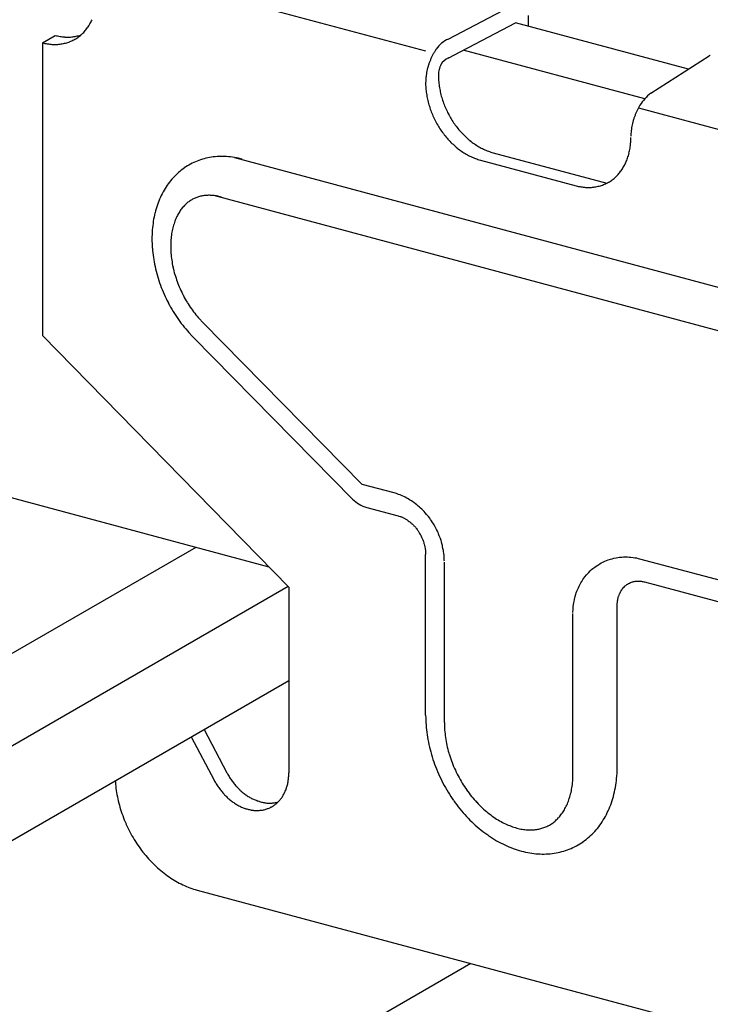
# Model space of a CAD drawing. Extents: x 5 to 415, y 6 to 292.
# Drawn here: x 79 to 80, y 158 to 160 of the extents above; entities that cross this region are included whole.
import ezdxf

# ---------------------------------------------------------------- set-up
doc = ezdxf.new("R2010")
doc.units = 0
doc.header["$MEASUREMENT"] = 0
for name, color, linetype in [('_1-2_野縁受け', 7, 'CONTINUOUS'), ('_1-3_野縁', 7, 'CONTINUOUS'), ('_1-A_クリップ', 7, 'CONTINUOUS')]:
    doc.layers.add(name, color=color, linetype=linetype)

msp = doc.modelspace()

# ---------------------------------------------------------------- linework, layer by layer
at = {"layer": '_1-2_野縁受け', "color": 3, "linetype": 'Continuous'}
msp.add_line((79.328, 158.9436), (67.872, 162.0132), dxfattribs=at)
at = {"layer": '_1-3_野縁', "color": 2, "linetype": 'Continuous'}
for p, q in [((79.2114, 158.9748), (75.7548, 156.9792)), ((79.3582, 158.9128), (75.8928, 156.912)), ((75.9148, 156.7748), (79.3593, 158.7635)), ((79.6485, 158.3141), (75.7347, 156.0545))]:
    msp.add_line(p, q, dxfattribs=at)
at = {"layer": '_1-A_クリップ', "color": 7, "linetype": 'Continuous'}
for p, q in [((79.0686, 159.8995), (79.5767, 159.7634)), ((79.6127, 159.7822), (79.7206, 159.8387)), ((79.6127, 159.7522), (79.7192, 159.808)), ((79.9939, 159.7343), (79.7192, 159.808)), ((79.7394, 159.8197), (79.7394, 159.8025)), ((78.9681, 159.7764), (78.9884, 159.7881)), ((78.9681, 159.7764), (78.9681, 159.3114)), ((78.9884, 159.7881), (78.9885, 159.7881)), ((79.9247, 159.6872), (79.6362, 159.7645)), ((79.9341, 159.6961), (80.027, 159.7555)), ((79.9146, 159.6728), (80.3373, 159.5595)), ((79.2729, 159.5941), (80.9544, 159.1436)), ((79.6636, 159.5901), (79.8157, 159.5493)), ((79.6839, 159.6018), (79.8644, 159.5534)), ((79.2397, 159.5341), (80.9212, 159.0836)), ((79.476, 159.075), (79.2227, 159.3322)), ((79.3593, 158.9116), (78.9681, 159.3114)), ((79.4606, 159.0516), (79.2074, 159.3089)), ((79.5265, 159.0614), (79.476, 159.075)), ((79.5286, 159.0608), (79.5265, 159.0614)), ((79.5313, 159.0599), (79.5286, 159.0608)), ((79.5337, 159.0591), (79.5313, 159.0599)), ((79.5362, 159.0582), (79.5337, 159.0591)), ((79.5396, 159.0567), (79.5362, 159.0582)), ((79.5418, 159.0557), (79.5396, 159.0567)), ((79.544, 159.0547), (79.5418, 159.0557)), ((79.547, 159.0531), (79.544, 159.0547)), ((79.5491, 159.0519), (79.547, 159.0531)), ((79.5512, 159.0507), (79.5491, 159.0519)), ((79.5541, 159.0488), (79.5512, 159.0507)), ((79.5561, 159.0475), (79.5541, 159.0488)), ((79.558, 159.0461), (79.5561, 159.0475)), ((79.5608, 159.0441), (79.558, 159.0461)), ((79.5626, 159.0426), (79.5608, 159.0441)), ((79.5644, 159.0411), (79.5626, 159.0426)), ((79.567, 159.0389), (79.5644, 159.0411)), ((79.4833, 159.0384), (79.5332, 159.025)), ((79.5687, 159.0373), (79.567, 159.0389)), ((79.5704, 159.0357), (79.5687, 159.0373)), ((79.5728, 159.0333), (79.5704, 159.0357)), ((79.5744, 159.0317), (79.5728, 159.0333)), ((79.576, 159.0299), (79.5744, 159.0317)), ((79.5782, 159.0274), (79.576, 159.0299)), ((79.5797, 159.0256), (79.5782, 159.0274)), ((79.5811, 159.0238), (79.5797, 159.0256)), ((79.5332, 159.025), (79.5342, 159.0247)), ((79.5342, 159.0247), (79.536, 159.0242)), ((79.536, 159.0242), (79.537, 159.0238)), ((79.537, 159.0238), (79.538, 159.0234)), ((79.538, 159.0234), (79.5397, 159.0227)), ((79.5397, 159.0227), (79.5407, 159.0222)), ((79.5407, 159.0222), (79.5417, 159.0217)), ((79.5417, 159.0217), (79.5435, 159.0208)), ((79.5435, 159.0208), (79.5444, 159.0203)), ((79.5444, 159.0203), (79.5454, 159.0197)), ((79.5454, 159.0197), (79.5471, 159.0186)), ((79.5471, 159.0186), (79.5481, 159.018)), ((79.5481, 159.018), (79.549, 159.0173)), ((79.549, 159.0173), (79.5506, 159.0161)), ((79.5506, 159.0161), (79.5516, 159.0154)), ((79.5516, 159.0154), (79.5525, 159.0146)), ((79.5525, 159.0146), (79.554, 159.0133)), ((79.554, 159.0133), (79.5549, 159.0125)), ((79.5549, 159.0125), (79.5558, 159.0116)), ((79.5558, 159.0116), (79.5573, 159.0102)), ((79.5573, 159.0102), (79.5581, 159.0093)), ((79.5832, 159.0211), (79.5811, 159.0238)), ((79.5845, 159.0192), (79.5832, 159.0211)), ((79.5858, 159.0173), (79.5845, 159.0192)), ((79.5877, 159.0145), (79.5858, 159.0173)), ((79.5889, 159.0126), (79.5877, 159.0145)), ((79.5901, 159.0106), (79.5889, 159.0126)), ((79.5917, 159.0076), (79.5901, 159.0106)), ((79.5581, 159.0093), (79.559, 159.0084)), ((79.559, 159.0084), (79.5603, 159.0068)), ((79.5603, 159.0068), (79.5611, 159.0058)), ((79.5611, 159.0058), (79.5619, 159.0048)), ((79.5619, 159.0048), (79.5632, 159.0031)), ((79.5632, 159.0031), (79.5639, 159.0021)), ((79.5639, 159.0021), (79.5646, 159.0011)), ((79.5646, 159.0011), (79.5658, 158.9993)), ((79.5658, 158.9993), (79.5665, 158.9982)), ((79.5665, 158.9982), (79.5671, 158.9971)), ((79.5671, 158.9971), (79.5682, 158.9953)), ((79.5682, 158.9953), (79.5688, 158.9941)), ((79.5688, 158.9941), (79.5694, 158.993)), ((79.5928, 159.0056), (79.5917, 159.0076)), ((79.5939, 159.0036), (79.5928, 159.0056)), ((79.5953, 159.0005), (79.5939, 159.0036)), ((79.5963, 158.9984), (79.5953, 159.0005)), ((79.5972, 158.9963), (79.5963, 158.9984)), ((79.5984, 158.9932), (79.5972, 158.9963)), ((79.5694, 158.993), (79.5703, 158.9911)), ((79.5703, 158.9911), (79.5708, 158.9899)), ((79.5708, 158.9899), (79.5713, 158.9888)), ((79.5713, 158.9888), (79.5721, 158.9868)), ((79.5721, 158.9868), (79.5726, 158.9856)), ((79.5726, 158.9856), (79.573, 158.9844)), ((79.573, 158.9844), (79.5737, 158.9824)), ((79.5737, 158.9824), (79.574, 158.9812)), ((79.574, 158.9812), (79.5744, 158.98)), ((79.5744, 158.98), (79.5749, 158.9779)), ((79.5993, 158.991), (79.5984, 158.9932)), ((79.6, 158.9889), (79.5993, 158.991)), ((79.6011, 158.9857), (79.6, 158.9889)), ((79.6017, 158.9835), (79.6011, 158.9857)), ((79.6024, 158.9812), (79.6017, 158.9835)), ((79.6032, 158.978), (79.6024, 158.9812)), ((79.5749, 158.9779), (79.5752, 158.9767)), ((79.5752, 158.9767), (79.5754, 158.9755)), ((79.5754, 158.9755), (79.5758, 158.9734)), ((79.5758, 158.9734), (79.576, 158.9722)), ((79.576, 158.9722), (79.5762, 158.971)), ((79.5762, 158.971), (79.5764, 158.969)), ((79.5764, 158.969), (79.5765, 158.9678)), ((79.5765, 158.9678), (79.5766, 158.9666)), ((79.5766, 158.9666), (79.5766, 158.9645)), ((79.5766, 158.9645), (79.5767, 158.9634)), ((79.5767, 158.7084), (79.5767, 158.9634)), ((79.6037, 158.9757), (79.6032, 158.978)), ((79.6042, 158.9734), (79.6037, 158.9757)), ((79.6048, 158.9701), (79.6042, 158.9734)), ((79.6052, 158.9679), (79.6048, 158.9701)), ((79.6055, 158.9656), (79.6052, 158.9679)), ((79.6059, 158.962), (79.6055, 158.9656)), ((79.6061, 158.9595), (79.6059, 158.962)), ((79.6062, 158.9572), (79.6061, 158.9595)), ((79.6063, 158.9543), (79.6062, 158.9572)), ((79.6064, 158.9528), (79.6063, 158.9543)), ((79.6064, 158.6966), (79.6064, 158.9516)), ((79.8499, 158.9468), (79.8531, 158.9488)), ((79.8531, 158.9488), (79.8555, 158.9502)), ((79.8555, 158.9502), (79.858, 158.9514)), ((79.858, 158.9514), (79.8614, 158.953)), ((79.8614, 158.953), (79.8639, 158.9541)), ((79.8639, 158.9541), (79.8666, 158.9551)), ((79.8666, 158.9551), (79.8701, 158.9562)), ((79.8701, 158.9562), (79.8728, 158.957)), ((79.8728, 158.957), (79.8754, 158.9577)), ((79.8754, 158.9577), (79.8791, 158.9584)), ((79.8791, 158.9584), (79.8818, 158.9589)), ((79.8818, 158.9589), (79.8845, 158.9593)), ((79.8845, 158.9593), (79.8882, 158.9596)), ((79.8882, 158.9596), (79.8909, 158.9597)), ((79.8909, 158.9597), (79.8935, 158.9598)), ((79.8935, 158.9598), (79.8971, 158.9598)), ((79.8971, 158.9598), (79.8997, 158.9596)), ((79.8997, 158.9596), (79.9024, 158.9594)), ((79.9024, 158.9594), (79.9061, 158.959)), ((79.9061, 158.959), (79.9089, 158.9586)), ((79.9089, 158.9586), (79.9114, 158.9581)), ((79.9114, 158.9581), (79.9143, 158.9574)), ((79.9143, 158.9574), (79.9164, 158.957)), ((79.9164, 158.957), (80.3089, 158.8518)), ((79.832, 158.9311), (79.8338, 158.9331)), ((79.8338, 158.9331), (79.8356, 158.9351)), ((79.8356, 158.9351), (79.8382, 158.9377)), ((79.8382, 158.9377), (79.8403, 158.9396)), ((79.8403, 158.9396), (79.8424, 158.9413)), ((79.8424, 158.9413), (79.8453, 158.9437)), ((79.8453, 158.9437), (79.8476, 158.9453)), ((79.8476, 158.9453), (79.8499, 158.9468)), ((79.8203, 158.9132), (79.8219, 158.9164)), ((79.8219, 158.9164), (79.8232, 158.9186)), ((79.8232, 158.9186), (79.8245, 158.9209)), ((79.8245, 158.9209), (79.8265, 158.9239)), ((79.8265, 158.9239), (79.8281, 158.9261)), ((79.8281, 158.9261), (79.8297, 158.9282)), ((79.8297, 158.9282), (79.832, 158.9311)), ((79.8957, 158.9154), (79.8964, 158.916)), ((79.8964, 158.916), (79.8972, 158.9165)), ((79.8972, 158.9165), (79.8986, 158.9174)), ((79.8986, 158.9174), (79.8995, 158.9178)), ((79.8995, 158.9178), (79.9003, 158.9183)), ((79.9003, 158.9183), (79.9018, 158.9189)), ((79.9018, 158.9189), (79.9027, 158.9193)), ((79.9027, 158.9193), (79.9035, 158.9196)), ((79.9035, 158.9196), (79.9051, 158.9202)), ((79.9051, 158.9202), (79.906, 158.9204)), ((79.906, 158.9204), (79.907, 158.9207)), ((79.907, 158.9207), (79.9086, 158.921)), ((79.9086, 158.921), (79.9095, 158.9212)), ((79.9095, 158.9212), (79.9105, 158.9213)), ((79.9105, 158.9213), (79.9122, 158.9214)), ((79.9122, 158.9214), (79.9131, 158.9215)), ((79.9131, 158.9215), (79.9141, 158.9215)), ((79.9141, 158.9215), (79.9158, 158.9215)), ((79.9158, 158.9215), (79.9168, 158.9214)), ((79.9168, 158.9214), (79.9179, 158.9214)), ((79.9179, 158.9214), (79.9196, 158.9212)), ((79.9196, 158.9212), (79.9206, 158.921)), ((79.9206, 158.921), (79.9216, 158.9208)), ((79.9216, 158.9208), (79.9234, 158.9204)), ((79.9234, 158.9204), (79.9244, 158.9202)), ((79.9244, 158.9202), (80.3156, 158.8154)), ((79.3593, 158.9116), (79.3593, 158.6166)), ((79.8142, 158.8971), (79.8152, 158.9005)), ((79.8152, 158.9005), (79.816, 158.9029)), ((79.816, 158.9029), (79.8168, 158.9052)), ((79.8168, 158.9052), (79.8182, 158.9085)), ((79.8182, 158.9085), (79.8192, 158.9109)), ((79.8192, 158.9109), (79.8203, 158.9132)), ((79.8839, 158.8992), (79.8846, 158.9009)), ((79.8846, 158.9009), (79.885, 158.9019)), ((79.885, 158.9019), (79.8854, 158.9028)), ((79.8854, 158.9028), (79.8862, 158.9044)), ((79.8862, 158.9044), (79.8867, 158.9053)), ((79.8867, 158.9053), (79.8873, 158.9061)), ((79.8873, 158.9061), (79.8882, 158.9076)), ((79.8882, 158.9076), (79.8888, 158.9084)), ((79.8888, 158.9084), (79.8894, 158.9092)), ((79.8894, 158.9092), (79.8904, 158.9105)), ((79.8904, 158.9105), (79.8911, 158.9112)), ((79.8911, 158.9112), (79.8918, 158.912)), ((79.8918, 158.912), (79.8929, 158.9131)), ((79.8929, 158.9131), (79.8937, 158.9138)), ((79.8937, 158.9138), (79.8944, 158.9144)), ((79.8944, 158.9144), (79.8957, 158.9154)), ((79.8116, 158.8842), (79.8119, 158.8866)), ((79.8119, 158.8866), (79.8123, 158.8889)), ((79.8123, 158.8889), (79.813, 158.8923)), ((79.813, 158.8923), (79.8136, 158.8947)), ((79.8136, 158.8947), (79.8142, 158.8971)), ((79.8809, 158.883), (79.881, 158.885)), ((79.881, 158.885), (79.8811, 158.8861)), ((79.8811, 158.8861), (79.8812, 158.8873)), ((79.8812, 158.8873), (79.8814, 158.8892)), ((79.8814, 158.8892), (79.8816, 158.8903)), ((79.8816, 158.8903), (79.8818, 158.8914)), ((79.8818, 158.8914), (79.8821, 158.8933)), ((79.8821, 158.8933), (79.8824, 158.8944)), ((79.8824, 158.8944), (79.8827, 158.8954)), ((79.8827, 158.8954), (79.8832, 158.8972)), ((79.8832, 158.8972), (79.8835, 158.8982)), ((79.8835, 158.8982), (79.8839, 158.8992)), ((79.8106, 158.8713), (79.8107, 158.8727)), ((79.8106, 158.6151), (79.8106, 158.8701)), ((79.8107, 158.8727), (79.8108, 158.8756)), ((79.8108, 158.8756), (79.8109, 158.878)), ((79.8109, 158.878), (79.8111, 158.8806)), ((79.8111, 158.8806), (79.8116, 158.8842)), ((79.8809, 158.8818), (79.8809, 158.883)), ((79.8809, 158.6268), (79.8809, 158.8818)), ((79.2248, 158.6858), (79.2611, 158.6168)), ((79.2045, 158.6741), (79.2408, 158.6051)), ((79.2137, 158.4306), (80.5235, 158.0796))]:
    msp.add_line(p, q, dxfattribs=at)
for centre, radius, start, end in [((78.9763, 159.8451), 0.0775, 329.9245, 335.5791), ((78.9868, 159.8377), 0.0647, 311.4464, 317.8265), ((78.9843, 159.84), 0.068, 317.8307, 323.9994), ((78.9808, 159.8425), 0.0724, 324.002, 329.9234), ((78.9891, 159.8544), 0.0808, 254.9661, 260.4678), ((79.0093, 159.8661), 0.0808, 254.9661, 260.4678), ((79.0084, 159.8606), 0.0752, 260.4681, 266.2409), ((79.0081, 159.8558), 0.0704, 266.2426, 272.2755), ((78.9889, 159.8355), 0.0617, 285.0134, 291.6015), ((79.0082, 159.8519), 0.0665, 272.2788, 278.5454), ((78.9892, 159.8347), 0.0608, 291.6086, 298.2567), ((78.9891, 159.8349), 0.0611, 298.264, 304.8951), ((79.0087, 159.849), 0.0635, 278.5503, 285.0072), ((78.9883, 159.836), 0.0624, 304.9019, 311.4408), ((79.0092, 159.8472), 0.0617, 285.0134, 288.9641), ((79.6319, 159.7396), 0.0468, 114.1758, 144.9992), ((78.9881, 159.8489), 0.0752, 260.4681, 266.2409), ((78.9878, 159.8441), 0.0704, 266.2426, 272.2755), ((78.988, 159.8402), 0.0665, 272.2788, 278.5454), ((78.9884, 159.8373), 0.0635, 278.5503, 285.0072), ((79.6667, 159.7158), 0.0889, 148.2347, 151.2234), ((79.6612, 159.7192), 0.0825, 145.0959, 148.2385), ((79.6786, 159.71), 0.1022, 159.6194, 162.3426), ((79.6776, 159.7103), 0.1011, 156.8795, 159.6222), ((79.6751, 159.7114), 0.0985, 154.0902, 156.8823), ((79.6714, 159.7132), 0.0943, 151.22, 154.0933), ((79.6218, 159.7304), 0.0237, 112.4549, 151.981), ((80.0367, 159.7387), 0.0194, 114.2083, 120.0815), ((80.0385, 159.7357), 0.0229, 120.0735931396484, 120.0736074304644), ((79.6724, 159.7114), 0.0958, 167.8394, 170.6821), ((79.676, 159.7107), 0.0995, 165.07, 167.8424), ((79.6781, 159.7101), 0.1017, 162.3399, 165.0728), ((79.6332, 159.7246), 0.0363, 170.6788, 173.6251), ((79.6352, 159.7243), 0.0383, 167.8394, 170.6821), ((79.6366, 159.724), 0.0398, 165.07, 167.8424), ((79.6375, 159.7238), 0.0407, 162.3399, 165.0728), ((79.6377, 159.7237), 0.0409, 159.6194, 162.3426), ((79.6373, 159.7239), 0.0405, 156.8795, 159.6222), ((79.6363, 159.7243), 0.0394, 154.0902, 156.8823), ((79.6544, 159.7133), 0.0777, 176.7043, 179.9736), ((79.6614, 159.7129), 0.0847, 173.6215, 176.7085), ((79.6675, 159.7122), 0.0908, 170.6788, 173.6251), ((79.628, 159.725), 0.0311, 176.7043, 179.9736), ((79.7154, 159.7251), 0.1185, 180.0208, 184.2828), ((79.6308, 159.7249), 0.0339, 173.6215, 176.7085), ((79.7219, 159.7256), 0.125, 184.2802, 188.3926), ((79.6951, 159.7134), 0.1185, 180.0208, 184.2828), ((79.7016, 159.7139), 0.125, 184.2802, 188.3926), ((79.7277, 159.7264), 0.1308, 188.3901, 192.3798), ((79.7324, 159.7275), 0.1357, 192.3773, 196.271), ((79.7074, 159.7147), 0.1308, 188.3901, 192.3798), ((79.7121, 159.7158), 0.1357, 192.3773, 196.271), ((79.736, 159.7285), 0.1394, 196.2686, 200.0921), ((79.9801, 159.6377), 0.0743, 128.1928, 148.0076), ((79.7157, 159.7168), 0.1394, 196.2686, 200.0921), ((79.7181, 159.7177), 0.1419, 200.0898, 203.8687), ((79.7383, 159.7294), 0.1419, 200.0898, 203.8687), ((79.7394, 159.7298), 0.143, 203.8664, 207.6259), ((80.0011, 159.6259), 0.0985, 154.0902, 156.8823), ((79.9974, 159.6277), 0.0943, 151.22, 154.0933), ((79.9926, 159.6303), 0.0889, 148.2347, 151.2234), ((79.7191, 159.7181), 0.143, 203.8664, 207.6259), ((79.7188, 159.7179), 0.1427, 207.6236, 211.3885), ((79.7391, 159.7297), 0.1427, 207.6236, 211.3885), ((79.7376, 159.7288), 0.141, 211.3862, 215.1815), ((80.0041, 159.6246), 0.1017, 162.3399, 165.0728), ((80.0046, 159.6244), 0.1022, 159.6194, 162.3426), ((80.0036, 159.6248), 0.1011, 156.8795, 159.6222), ((79.7173, 159.717), 0.141, 211.3862, 215.1815), ((79.7148, 159.7153), 0.1379, 215.1792, 219.0302), ((79.7351, 159.727), 0.1379, 215.1792, 219.0302), ((79.7318, 159.7243), 0.1337, 219.0278, 222.9602), ((79.9873, 159.6274), 0.0847, 173.6215, 176.7085), ((79.9934, 159.6267), 0.0908, 170.6788, 173.6251), ((79.9984, 159.6259), 0.0958, 167.8394, 170.6821), ((80.002, 159.6251), 0.0995, 165.07, 167.8424), ((79.7115, 159.7126), 0.1337, 219.0278, 222.9602), ((79.7077, 159.709), 0.1284, 222.9577, 226.9978), ((79.728, 159.7207), 0.1284, 222.9577, 226.9978), ((79.7238, 159.7162), 0.1222, 226.9953, 231.1698), ((79.7195, 159.7109), 0.1155, 231.1672, 235.5032), ((79.7912, 159.626), 0.1115, 355.5847, 0.0233), ((79.9804, 159.6278), 0.0777, 176.7043, 179.9736), ((79.7035, 159.7045), 0.1222, 226.9953, 231.1698), ((79.6992, 159.6992), 0.1155, 231.1672, 235.5032), ((79.6952, 159.6933), 0.1083, 235.5007, 240.025), ((79.7155, 159.705), 0.1083, 235.5007, 240.025), ((79.7119, 159.6988), 0.1011, 240.0227, 244.7612), ((79.7088, 159.6923), 0.0939, 244.7592, 249.7354), ((79.7065, 159.6859), 0.0871, 249.7339, 254.9668), ((79.8055, 159.6243), 0.097, 346.0779, 350.9475), ((79.7984, 159.6254), 0.1042, 350.9453, 355.5871), ((79.2507, 159.4952), 0.1004, 111.6086, 118.2567), ((79.2512, 159.4939), 0.1017, 105.0134, 111.6015), ((79.252, 159.4909), 0.1048, 98.5503, 105.0072), ((79.2527, 159.4861), 0.1097, 92.2788, 98.5454), ((79.2529, 159.4797), 0.1161, 86.2426, 92.2755), ((79.2524, 159.4718), 0.124, 80.4681, 86.2409), ((79.2509, 159.4627), 0.1333, 74.9661, 80.4678), ((79.6916, 159.687), 0.1011, 240.0227, 244.7612), ((79.6885, 159.6806), 0.0939, 244.7592, 249.7354), ((79.6862, 159.6742), 0.0871, 249.7339, 254.9668), ((79.8185, 159.6204), 0.0835, 335.579, 340.9622), ((79.8123, 159.6226), 0.09, 340.9611, 346.0797), ((79.2521, 159.4931), 0.1029, 124.9019, 131.4408), ((79.2509, 159.4949), 0.1007, 118.264, 124.8951), ((79.8319, 159.6129), 0.068, 317.8307, 323.9994), ((79.8284, 159.6154), 0.0724, 324.002, 329.9234), ((79.8239, 159.618), 0.0775, 329.9245, 335.5791), ((79.2588, 159.4865), 0.1123, 137.8307, 143.9994), ((79.2547, 159.4902), 0.1067, 131.4464, 137.8265), ((79.8367, 159.6078), 0.0611, 298.264, 304.8951), ((79.8359, 159.6089), 0.0624, 304.9019, 311.4408), ((79.8344, 159.6106), 0.0647, 311.4464, 317.8265), ((79.2719, 159.4781), 0.1279, 149.9245, 155.5791), ((79.2645, 159.4824), 0.1194, 144.002, 149.9234), ((79.8367, 159.6273), 0.0808, 254.9661, 260.4678), ((79.8357, 159.6218), 0.0752, 260.4681, 266.2409), ((79.8354, 159.617), 0.0704, 266.2426, 272.2755), ((79.8356, 159.6131), 0.0665, 272.2788, 278.5454), ((79.836, 159.6102), 0.0635, 278.5503, 285.0072), ((79.8365, 159.6084), 0.0617, 285.0134, 291.6015), ((79.8368, 159.6076), 0.0608, 291.6086, 298.2567), ((79.2808, 159.474), 0.1377, 155.579, 160.9622), ((79.2306, 159.4832), 0.0507, 118.264, 124.8951), ((79.2304, 159.4835), 0.0504, 111.6086, 118.2567), ((79.2309, 159.4822), 0.0517, 105.0134, 111.6015), ((79.2317, 159.4792), 0.0548, 98.5503, 105.0072), ((79.2324, 159.4744), 0.0597, 92.2788, 98.5454), ((79.2326, 159.468), 0.0661, 86.2426, 92.2755), ((79.2321, 159.4601), 0.074, 80.4681, 86.2409), ((79.2306, 159.4509), 0.0833, 74.9661, 80.4678), ((79.291, 159.4705), 0.1485, 160.9611, 166.0797), ((79.2442, 159.4706), 0.0694, 144.002, 149.9234), ((79.2385, 159.4748), 0.0623, 137.8307, 143.9994), ((79.2344, 159.4785), 0.0567, 131.4464, 137.8265), ((79.2318, 159.4814), 0.0529, 124.9019, 131.4408), ((79.3022, 159.4677), 0.1601, 166.0779, 170.9475), ((79.2605, 159.4623), 0.0877, 155.579, 160.9622), ((79.2516, 159.4664), 0.0779, 149.9245, 155.5791), ((79.3259, 159.4649), 0.1839, 175.5847, 180.0233), ((79.314, 159.4658), 0.172, 170.9453, 175.5871), ((79.2819, 159.456), 0.1101, 166.0779, 170.9475), ((79.2708, 159.4588), 0.0985, 160.9611, 166.0797), ((79.3375, 159.4649), 0.1955, 180.0208, 184.2828), ((79.3056, 159.4532), 0.1339, 175.5847, 180.0233), ((79.2937, 159.4541), 0.122, 170.9453, 175.5871), ((79.3482, 159.4657), 0.2062, 184.2802, 188.3926), ((79.3172, 159.4532), 0.1455, 180.0208, 184.2828), ((79.3577, 159.4671), 0.2158, 188.3901, 192.3798), ((79.3279, 159.454), 0.1562, 184.2802, 188.3926), ((79.3655, 159.4688), 0.2239, 192.3773, 196.271), ((79.3374, 159.4554), 0.1658, 188.3901, 192.3798), ((79.3452, 159.4571), 0.1739, 192.3773, 196.271), ((79.3715, 159.4705), 0.23, 196.2686, 200.0921), ((79.3512, 159.4588), 0.18, 196.2686, 200.0921), ((79.3753, 159.4719), 0.2341, 200.0898, 203.8687), ((79.355, 159.4602), 0.1841, 200.0898, 203.8687), ((79.3567, 159.4609), 0.1859, 203.8664, 207.6259), ((79.377, 159.4726), 0.2359, 203.8664, 207.6259), ((79.3562, 159.4607), 0.1854, 207.6236, 211.3885), ((79.3765, 159.4724), 0.2354, 207.6236, 211.3885), ((79.3538, 159.4592), 0.1826, 211.3862, 215.1815), ((79.3497, 159.4563), 0.1776, 215.1792, 219.0302), ((79.3741, 159.4709), 0.2326, 211.3862, 215.1815), ((79.3443, 159.4519), 0.1705, 219.0278, 222.9602), ((79.37, 159.468), 0.2276, 215.1792, 219.0302), ((79.3646, 159.4636), 0.2205, 219.0278, 222.9602), ((79.3379, 159.4459), 0.1618, 222.9577, 224.61), ((79.3582, 159.4576), 0.2118, 222.9577, 224.61), ((79.4962, 159.0867), 0.05, 224.5469, 255), ((79.784, 158.7084), 0.2073, 180.0208, 184.2828), ((79.7954, 158.7093), 0.2187, 184.2802, 188.3926), ((79.7637, 158.6967), 0.1573, 180.0208, 184.2828), ((79.7751, 158.6976), 0.1687, 184.2802, 188.3926), ((79.8054, 158.7108), 0.2289, 188.3901, 192.3798), ((79.7851, 158.699), 0.1789, 188.3901, 192.3798), ((79.8137, 158.7126), 0.2374, 192.3773, 196.271), ((79.7934, 158.7009), 0.1874, 192.3773, 196.271), ((79.82, 158.7144), 0.244, 196.2686, 200.0921), ((79.7997, 158.7027), 0.194, 196.2686, 200.0921), ((79.8038, 158.7042), 0.1983, 200.0898, 203.8687), ((79.8241, 158.7159), 0.2483, 200.0898, 203.8687), ((79.8056, 158.7049), 0.2002, 203.8664, 207.6259), ((79.6859, 158.6268), 0.1951, 355.5847, 0.0233), ((79.261, 158.6156), 0.1777, 183.6505, 184.2828), ((79.3355, 158.655), 0.107, 207.6236, 211.3885), ((79.3558, 158.6667), 0.107, 207.6236, 211.3885), ((79.3547, 158.666), 0.1057, 211.3862, 215.1815), ((79.3529, 158.6647), 0.1034, 215.1792, 219.0302), ((79.2865, 158.6153), 0.0728, 346.0779, 350.9475), ((79.2811, 158.6161), 0.0782, 350.9453, 355.5871), ((79.2757, 158.6166), 0.0836, 355.5847, 0.0233), ((79.8259, 158.7166), 0.2502, 203.8664, 207.6259), ((79.8051, 158.7047), 0.1997, 207.6236, 211.3885), ((79.6782, 158.6141), 0.1324, 350.9453, 355.5871), ((79.6656, 158.615), 0.1451, 355.5847, 0.0233), ((79.6985, 158.6258), 0.1824, 350.9453, 355.5871), ((79.2708, 158.6163), 0.1875, 184.2802, 188.3926), ((79.2794, 158.6176), 0.1962, 188.3901, 192.3798), ((79.3344, 158.6543), 0.1057, 211.3862, 215.1815), ((79.3326, 158.653), 0.1034, 215.1792, 219.0302), ((79.3301, 158.651), 0.1002, 219.0278, 222.9602), ((79.3504, 158.6627), 0.1002, 219.0278, 222.9602), ((79.3475, 158.66), 0.0963, 222.9577, 226.9978), ((79.3443, 158.6566), 0.0917, 226.9953, 231.1698), ((79.2962, 158.6124), 0.0626, 335.579, 340.9622), ((79.2916, 158.614), 0.0675, 340.9611, 346.0797), ((79.8254, 158.7164), 0.2497, 207.6236, 211.3885), ((79.8026, 158.7031), 0.1967, 211.3862, 215.1815), ((79.7982, 158.7), 0.1914, 215.1792, 219.0302), ((79.6907, 158.6121), 0.1198, 346.0779, 350.9475), ((79.711, 158.6238), 0.1698, 346.0779, 350.9475), ((79.2865, 158.6192), 0.2035, 192.3773, 196.271), ((79.3272, 158.6483), 0.0963, 222.9577, 226.9978), ((79.324, 158.6449), 0.0917, 226.9953, 231.1698), ((79.3209, 158.6409), 0.0866, 231.1672, 235.5032), ((79.3412, 158.6526), 0.0866, 231.1672, 235.5032), ((79.3381, 158.6482), 0.0812, 235.5007, 240.025), ((79.3354, 158.6435), 0.0758, 240.0227, 244.7612), ((79.3331, 158.6387), 0.0704, 244.7592, 249.7354), ((79.3314, 158.6339), 0.0653, 249.7339, 254.9668), ((79.3081, 158.6051), 0.0485, 311.4464, 317.8265), ((79.3062, 158.6067), 0.051, 317.8307, 323.9994), ((79.3036, 158.6086), 0.0543, 324.002, 329.9234), ((79.3003, 158.6106), 0.0581, 329.9245, 335.5791), ((79.8228, 158.7148), 0.2467, 211.3862, 215.1815), ((79.8185, 158.7117), 0.2414, 215.1792, 219.0302), ((79.7924, 158.6953), 0.1839, 219.0278, 222.9602), ((79.7134, 158.6054), 0.0961, 335.579, 340.9622), ((79.7025, 158.6091), 0.1075, 340.9611, 346.0797), ((79.7228, 158.6208), 0.1575, 340.9611, 346.0797), ((79.2919, 158.6207), 0.2091, 196.2686, 200.0921), ((79.3178, 158.6365), 0.0812, 235.5007, 240.025), ((79.3151, 158.6318), 0.0758, 240.0227, 244.7612), ((79.3128, 158.6269), 0.0704, 244.7592, 249.7354), ((79.3111, 158.6221), 0.0653, 249.7339, 254.9668), ((79.3098, 158.6176), 0.0606, 254.9661, 260.4678), ((79.3091, 158.6134), 0.0564, 260.4681, 266.2409), ((79.3089, 158.6098), 0.0528, 266.2426, 272.2755), ((79.309, 158.6069), 0.0498, 272.2788, 278.5454), ((79.3301, 158.6293), 0.0606, 254.9661, 260.4678), ((79.3093, 158.6047), 0.0477, 278.5503, 285.0072), ((79.3294, 158.6251), 0.0564, 260.4681, 266.2409), ((79.3097, 158.6034), 0.0462, 285.0134, 291.6015), ((79.3292, 158.6215), 0.0528, 266.2426, 272.2755), ((79.3099, 158.6028), 0.0456, 291.6086, 298.2567), ((79.3293, 158.6186), 0.0498, 272.2788, 278.5454), ((79.3098, 158.6029), 0.0458, 298.264, 304.8951), ((79.3093, 158.6037), 0.0468, 304.9019, 311.4408), ((79.3296, 158.6165), 0.0477, 278.5503, 285.0072), ((79.33, 158.6151), 0.0462, 285.0134, 285.2473), ((79.8127, 158.707), 0.2339, 219.0278, 222.9602), ((79.7856, 158.689), 0.1746, 222.9577, 226.9978), ((79.7783, 158.6811), 0.1639, 226.9953, 231.1698), ((79.7307, 158.5965), 0.0766, 324.002, 329.9234), ((79.7228, 158.6011), 0.0857, 329.9245, 335.5791), ((79.7431, 158.6128), 0.1357, 329.9245, 335.5791), ((79.7337, 158.6171), 0.1461, 335.579, 340.9622), ((79.2954, 158.622), 0.2128, 200.0898, 203.8687), ((79.8059, 158.7007), 0.2246, 222.9577, 226.9978), ((79.7709, 158.6719), 0.152, 231.1672, 235.5032), ((79.7638, 158.6616), 0.1396, 235.5007, 240.025), ((79.7575, 158.6506), 0.1269, 240.0227, 244.7612), ((79.7439, 158.5851), 0.0591, 304.9019, 311.4408), ((79.7411, 158.5882), 0.0632, 311.4464, 317.8265), ((79.7368, 158.5921), 0.0691, 317.8307, 323.9994), ((79.751, 158.6083), 0.1266, 324.002, 329.9234), ((79.2969, 158.6227), 0.2145, 203.8664, 207.6259), ((79.7986, 158.6928), 0.2139, 226.9953, 231.1698), ((79.7912, 158.6836), 0.202, 231.1672, 235.5032), ((79.7522, 158.6393), 0.1143, 244.7592, 249.7354), ((79.748, 158.6281), 0.1024, 249.7339, 254.9668), ((79.7452, 158.6174), 0.0914, 254.9661, 260.4678), ((79.7435, 158.6077), 0.0815, 260.4681, 266.2409), ((79.743, 158.5993), 0.0731, 266.2426, 272.2755), ((79.7432, 158.5925), 0.0663, 272.2788, 278.5454), ((79.744, 158.5875), 0.0612, 278.5503, 285.0072), ((79.7448, 158.5843), 0.0579, 285.0134, 291.6015), ((79.7454, 158.5829), 0.0564, 291.6086, 298.2567), ((79.7452, 158.5833), 0.0569, 298.264, 304.8951), ((79.7571, 158.6038), 0.1191, 317.8307, 323.9994), ((79.2965, 158.6224), 0.214, 207.6236, 211.3885), ((79.2943, 158.6211), 0.2115, 211.3862, 215.1815), ((79.7841, 158.6733), 0.1896, 235.5007, 240.025), ((79.7641, 158.5968), 0.1091, 304.9019, 311.4408), ((79.7614, 158.5999), 0.1132, 311.4464, 317.8265), ((79.2906, 158.6184), 0.2069, 215.1792, 219.0302), ((79.7778, 158.6623), 0.1769, 240.0227, 244.7612), ((79.7724, 158.651), 0.1643, 244.7592, 249.7354), ((79.7683, 158.6398), 0.1524, 249.7339, 254.9668), ((79.7651, 158.596), 0.1079, 285.0134, 291.6015), ((79.7657, 158.5946), 0.1064, 291.6086, 298.2567), ((79.7655, 158.595), 0.1069, 298.264, 304.8951), ((79.2856, 158.6144), 0.2005, 219.0278, 222.9602), ((79.7655, 158.6291), 0.1414, 254.9661, 260.4678), ((79.7638, 158.6194), 0.1315, 260.4681, 266.2409), ((79.7633, 158.611), 0.1231, 266.2426, 272.2755), ((79.7635, 158.6042), 0.1163, 272.2788, 278.5454), ((79.7643, 158.5992), 0.1112, 278.5503, 285.0072), ((79.2798, 158.609), 0.1925, 222.9577, 226.9978), ((79.2735, 158.6022), 0.1833, 226.9953, 231.1698), ((79.2672, 158.5943), 0.1732, 231.1672, 235.5032), ((79.2611, 158.5855), 0.1625, 235.5007, 240.025), ((79.2557, 158.5761), 0.1516, 240.0227, 244.7612), ((79.2511, 158.5664), 0.1409, 244.7592, 249.7354), ((79.2476, 158.5568), 0.1306, 249.7339, 254.9668)]:
    msp.add_arc(centre, radius, start, end, dxfattribs=at)

doc.saveas('drawing.dxf')
